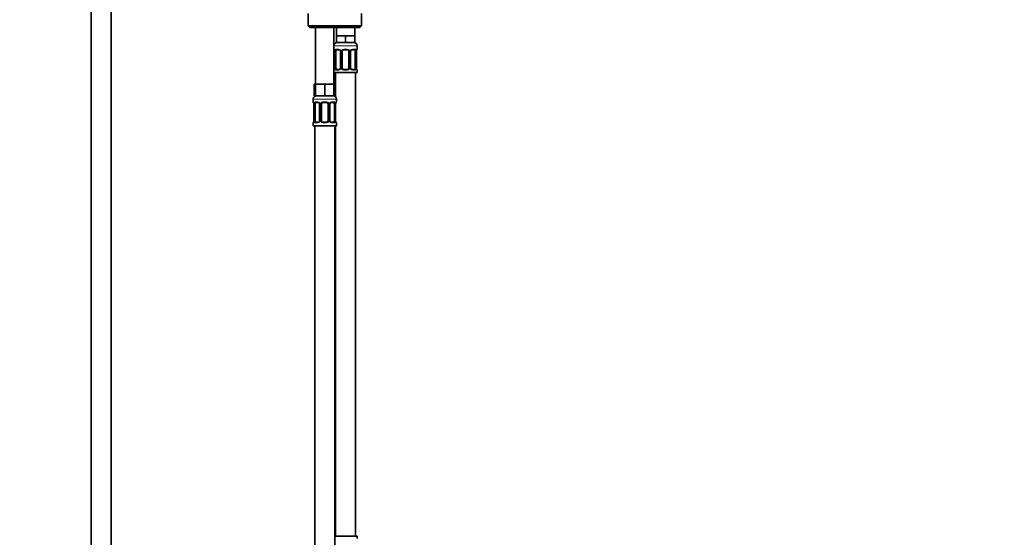
# Model space of a CAD drawing. Units: millimetres. Extents: x 0 to 2478, y 0 to 2759.
# Drawn here: x 1297 to 1887, y 1600 to 1910 of the extents above; entities that cross this region are included whole.
import ezdxf
from ezdxf import colors
from ezdxf.entities.mleader import LeaderData, LeaderLine
from ezdxf.math import Vec2, Vec3

# ---------------------------------------------------------------- set-up
doc = ezdxf.new("R2010")
doc.units = ezdxf.units.MM
doc.layers.add('DV1_Défaut', color=7, linetype='Continuous')
doc.layers.add('Défaut', color=7, linetype='Continuous')

# ---------------------------------------------------------------- blocks, each defined once
blk = doc.blocks.new('_DOT')
at = {"color": 0}
blk.add_line((0, 0), (-1, 0), dxfattribs=at)
at = {"color": 0, "const_width": 0.333}
blk.add_lwpolyline([(-0.1665, 0, 1), (0.1665, 0, 1)], format="xyb", close=True, dxfattribs=at)
blk = doc.blocks.new('SE')
at = {"layer": 'DV1_Défaut', "color": 7, "linetype": 'Continuous', "lineweight": 35}
for p, q in [((1339.67, 1938.87), (1339.67, 1259.07)), ((1351.67, 1259.07), (1351.67, 1938.87)), ((1469.67, 1914.07), (1469.67, 1906.57)), ((1501.67, 1906.57), (1501.67, 1914.07)), ((1501.67, 1906.57), (1469.67, 1906.57)), ((1469.67, 1906.57), (1470.67, 1905.57)), ((1470.67, 1905.57), (1500.67, 1905.57)), ((1474.17, 1905.57), (1474.17, 1871.57)), ((1485.17, 1871.57), (1485.17, 1905.57)), ((1486.67, 1905.57), (1486.67, 1900.57)), ((1497.67, 1900.57), (1497.67, 1905.57)), ((1500.67, 1905.57), (1501.67, 1906.57)), ((1489.42, 1900.57), (1486.67, 1900.57)), ((1486.67, 1900.57), (1486.67, 1896.57)), ((1492.17, 1896.57), (1486.67, 1896.57)), ((1492.17, 1900.57), (1489.42, 1900.57)), ((1494.92, 1900.57), (1492.17, 1900.57)), ((1492.17, 1900.57), (1492.17, 1896.57)), ((1497.67, 1896.57), (1492.17, 1896.57)), ((1497.67, 1900.57), (1494.92, 1900.57)), ((1497.67, 1900.57), (1497.67, 1896.57)), ((1485.62, 1891.32), (1485.62, 1881.45)), ((1486.37, 1881.45), (1486.37, 1891.32)), ((1488.27, 1892.32), (1486.85, 1892.32)), ((1489.12, 1891.32), (1489.12, 1881.45)), ((1490.17, 1881.45), (1490.17, 1891.32)), ((1493.17, 1892.32), (1491.17, 1892.32)), ((1494.17, 1891.32), (1494.17, 1881.45)), ((1495.23, 1881.45), (1495.23, 1891.32)), ((1497.49, 1892.32), (1496.08, 1892.32)), ((1497.97, 1891.32), (1497.97, 1881.45)), ((1498.72, 1881.45), (1498.72, 1891.32)), ((1499.17, 1892.72), (1499.17, 1894.57)), ((1485.17, 1878.57), (1499.17, 1878.57)), ((1486.17, 1878.57), (1486.17, 1863.89)), ((1486.85, 1880.45), (1488.27, 1880.45)), ((1491.17, 1880.45), (1493.17, 1880.45)), ((1496.08, 1880.45), (1497.49, 1880.45)), ((1498.17, 1600.57), (1498.17, 1878.57)), ((1499.17, 1878.57), (1499.17, 1880.05)), ((1474.17, 1871.57), (1473.32, 1871.57)), ((1473.32, 1871.57), (1473.32, 1864.57)), ((1476.92, 1871.57), (1474.17, 1871.57)), ((1474.17, 1871.57), (1474.17, 1864.57)), ((1479.67, 1871.57), (1476.92, 1871.57)), ((1482.42, 1871.57), (1479.67, 1871.57)), ((1479.67, 1871.57), (1479.67, 1864.57)), ((1485.17, 1871.57), (1482.42, 1871.57)), ((1486.02, 1871.57), (1485.17, 1871.57)), ((1485.17, 1871.57), (1485.17, 1864.57)), ((1486.02, 1871.57), (1486.02, 1864.57)), ((1472.67, 1862.57), (1472.67, 1861.04)), ((1474.17, 1864.57), (1473.32, 1864.57)), ((1479.67, 1864.57), (1474.17, 1864.57)), ((1475.77, 1860.64), (1474.35, 1860.64)), ((1480.67, 1860.64), (1478.67, 1860.64)), ((1485.17, 1864.57), (1479.67, 1864.57)), ((1484.99, 1860.64), (1483.58, 1860.64)), ((1486.02, 1864.57), (1485.17, 1864.57)), ((1486.67, 1861.04), (1486.67, 1862.57)), ((1473.12, 1859.64), (1473.12, 1849.77)), ((1473.87, 1849.77), (1473.87, 1859.64)), ((1476.62, 1859.64), (1476.62, 1849.77)), ((1477.67, 1849.77), (1477.67, 1859.64)), ((1481.67, 1859.64), (1481.67, 1849.77)), ((1482.73, 1849.77), (1482.73, 1859.64)), ((1485.47, 1859.64), (1485.47, 1849.77)), ((1486.22, 1849.77), (1486.22, 1859.64)), ((1472.67, 1848.37), (1472.67, 1846.57)), ((1474.35, 1848.77), (1475.77, 1848.77)), ((1478.67, 1848.77), (1480.67, 1848.77)), ((1483.58, 1848.77), (1484.99, 1848.77)), ((1486.67, 1846.57), (1486.67, 1848.37)), ((1472.67, 1846.57), (1486.67, 1846.57)), ((1473.67, 1846.57), (1473.67, 1542.57)), ((1485.67, 1582.57), (1485.67, 1846.57)), ((1486.17, 1846.57), (1486.17, 1600.57)), ((1499.17, 1600.57), (1485.67, 1600.57)), ((1499.17, 1599.09), (1499.17, 1600.57))]:
    blk.add_line(p, q, dxfattribs=at)
at = {"layer": 'DV1_Défaut', "color": 7, "linetype": 'Continuous', "lineweight": 18}
for p, q in [((1485.17, 1894.57), (1499.17, 1894.57)), ((1485.25, 1892.72), (1485.17, 1892.72)), ((1485.65, 1891.32), (1485.62, 1891.32)), ((1485.65, 1891.32), (1485.65, 1881.45)), ((1485.76, 1881.45), (1485.76, 1891.32)), ((1486.37, 1891.32), (1485.76, 1891.32)), ((1486.53, 1892.72), (1488.03, 1892.72)), ((1489.12, 1891.32), (1489.36, 1891.32)), ((1489.36, 1891.32), (1489.36, 1881.45)), ((1489.63, 1881.45), (1489.63, 1891.32)), ((1490.17, 1891.32), (1489.63, 1891.32)), ((1491.11, 1892.72), (1493.23, 1892.72)), ((1494.17, 1891.32), (1494.71, 1891.32)), ((1494.71, 1891.32), (1494.71, 1881.45)), ((1494.99, 1881.45), (1494.99, 1891.32)), ((1495.23, 1891.32), (1494.99, 1891.32)), ((1496.31, 1892.72), (1497.81, 1892.72)), ((1497.97, 1891.32), (1498.58, 1891.32)), ((1498.58, 1891.32), (1498.58, 1881.45)), ((1498.69, 1881.45), (1498.69, 1891.32)), ((1498.69, 1891.32), (1498.72, 1891.32)), ((1499.09, 1892.72), (1499.17, 1892.72)), ((1485.17, 1880.05), (1485.25, 1880.05)), ((1485.62, 1881.45), (1485.65, 1881.45)), ((1485.76, 1881.45), (1486.37, 1881.45)), ((1488.03, 1880.05), (1486.53, 1880.05)), ((1489.36, 1881.45), (1489.12, 1881.45)), ((1489.63, 1881.45), (1490.17, 1881.45)), ((1493.23, 1880.05), (1491.11, 1880.05)), ((1494.71, 1881.45), (1494.17, 1881.45)), ((1494.99, 1881.45), (1495.23, 1881.45)), ((1497.81, 1880.05), (1496.31, 1880.05)), ((1498.58, 1881.45), (1497.97, 1881.45)), ((1498.72, 1881.45), (1498.69, 1881.45)), ((1499.09, 1880.05), (1499.17, 1880.05)), ((1472.67, 1862.57), (1486.67, 1862.57)), ((1472.75, 1861.04), (1472.67, 1861.04)), ((1474.03, 1861.04), (1475.53, 1861.04)), ((1478.61, 1861.04), (1480.73, 1861.04)), ((1483.81, 1861.04), (1485.31, 1861.04)), ((1486.59, 1861.04), (1486.67, 1861.04)), ((1473.15, 1859.64), (1473.12, 1859.64)), ((1473.15, 1859.64), (1473.15, 1849.77)), ((1473.26, 1849.77), (1473.26, 1859.64)), ((1473.87, 1859.64), (1473.26, 1859.64)), ((1476.62, 1859.64), (1476.86, 1859.64)), ((1476.86, 1859.64), (1476.86, 1849.77)), ((1477.13, 1849.77), (1477.13, 1859.64)), ((1477.67, 1859.64), (1477.13, 1859.64)), ((1481.67, 1859.64), (1482.21, 1859.64)), ((1482.21, 1859.64), (1482.21, 1849.77)), ((1482.49, 1849.77), (1482.49, 1859.64)), ((1482.73, 1859.64), (1482.49, 1859.64)), ((1485.47, 1859.64), (1486.08, 1859.64)), ((1486.08, 1859.64), (1486.08, 1849.77)), ((1486.19, 1849.77), (1486.19, 1859.64)), ((1486.19, 1859.64), (1486.22, 1859.64)), ((1472.67, 1848.37), (1472.75, 1848.37)), ((1473.12, 1849.77), (1473.15, 1849.77)), ((1473.26, 1849.77), (1473.87, 1849.77)), ((1475.53, 1848.37), (1474.03, 1848.37)), ((1476.86, 1849.77), (1476.62, 1849.77)), ((1477.13, 1849.77), (1477.67, 1849.77)), ((1480.73, 1848.37), (1478.61, 1848.37)), ((1482.21, 1849.77), (1481.67, 1849.77)), ((1482.49, 1849.77), (1482.73, 1849.77)), ((1485.31, 1848.37), (1483.81, 1848.37)), ((1486.08, 1849.77), (1485.47, 1849.77)), ((1486.22, 1849.77), (1486.19, 1849.77)), ((1486.59, 1848.37), (1486.67, 1848.37))]:
    blk.add_line(p, q, dxfattribs=at)
at = {"layer": 'DV1_Défaut', "color": 7, "linetype": 'Continuous', "lineweight": 35}
for centre, radius, start, end in [((1487.17, 1894.57), 2, 90, 180), ((1497.17, 1894.57), 2, 0, 90), ((1485.57, 1892.72), 0.4, 180, 250.71859), ((1482.98, 1891.35), 2.65, 359.33579, 10.87793), ((1488.34, 1891.38), 0.771, 355.76578, 29.19738), ((1491.17, 1891.32), 1, 154.41669, 180), ((1491.17, 1891.32), 1, 90, 154.41669), ((1493.17, 1891.32), 1, 25.58331, 90), ((1493.17, 1891.32), 1, 0, 25.58331), ((1501.28, 1891.36), 2.56, 168.92868, 180.85163), ((1499.84, 1891.75), 1.07, 161.55726, 174.27008), ((1498.77, 1892.72), 0.4, 304.02936, 0), ((1485.57, 1880.05), 0.4, 123.49412, 180), ((1484.51, 1881.03), 1.07, 341.55748, 354.2701), ((1483.07, 1881.41), 2.55, 348.92508, 0.85197), ((1491.17, 1881.45), 1, 180, 205.58331), ((1491.17, 1881.45), 1, 205.58331, 270), ((1493.17, 1881.45), 1, 270, 334.41669), ((1493.17, 1881.45), 1, 334.41669, 0), ((1496, 1881.39), 0.77, 175.77147, 209.21219), ((1501.37, 1881.42), 2.64, 179.33587, 190.88035), ((1498.77, 1880.05), 0.4, 0, 70.71859), ((1474.67, 1862.57), 2, 90, 180), ((1473.07, 1861.04), 0.4, 180, 250.71859), ((1470.48, 1859.67), 2.65, 359.33579, 10.87793), ((1475.84, 1859.7), 0.771, 355.76578, 29.19738), ((1478.67, 1859.64), 1, 154.41669, 180), ((1478.67, 1859.64), 1, 90, 154.41669), ((1480.67, 1859.64), 1, 25.58331, 90), ((1480.67, 1859.64), 1, 0, 25.58331), ((1484.67, 1862.57), 2, 0, 90), ((1488.78, 1859.68), 2.56, 168.92868, 180.85163), ((1487.34, 1860.07), 1.07, 161.55726, 174.27008), ((1486.27, 1861.04), 0.4, 304.02936, 0), ((1473.07, 1848.37), 0.4, 124.02936, 180), ((1472.01, 1849.35), 1.07, 341.55748, 354.2701), ((1470.57, 1849.73), 2.55, 348.92508, 0.85197), ((1478.67, 1849.77), 1, 180, 205.58331), ((1478.67, 1849.77), 1, 205.58331, 270), ((1480.67, 1849.77), 1, 270, 334.41669), ((1480.67, 1849.77), 1, 334.41669, 0), ((1483.5, 1849.71), 0.77, 175.77147, 209.21219), ((1488.87, 1849.74), 2.64, 179.33587, 190.88035), ((1486.27, 1848.37), 0.4, 0, 70.94724)]:
    blk.add_arc(centre, radius, start, end, dxfattribs=at)
at = {"layer": 'DV1_Défaut', "color": 7, "linetype": 'Continuous', "lineweight": 18}
for centre, radius, start, end in [((1482.3, 1891.33), 3.35, 359.87048, 10.27079), ((1488.54, 1891.34), 2.78, 167.80779, 180.3687), ((1487.96, 1891.34), 1.39, 25.1473, 87.32493), ((1487.98, 1891.33), 1.38, 359.87906, 25.92109), ((1490.97, 1891.33), 1.34, 153.35107, 180.18148), ((1491.09, 1891.23), 1.49, 89.29048, 152.12511), ((1493.25, 1891.23), 1.49, 27.87474, 90.70966), ((1493.38, 1891.33), 1.34, 359.81699, 26.65046), ((1496.36, 1891.33), 1.38, 154.07993, 180.11992), ((1496.38, 1891.34), 1.39, 92.67478, 154.85299), ((1495.81, 1891.34), 2.78, 359.62801, 12.1955), ((1502.04, 1891.33), 3.35, 169.73036, 180.12837), ((1482.3, 1881.44), 3.35, 349.73036, 0.12837), ((1488.54, 1881.43), 2.78, 179.62801, 192.1955), ((1487.96, 1881.43), 1.39, 272.67478, 334.85299), ((1487.98, 1881.45), 1.38, 334.07993, 0.11992), ((1490.97, 1881.44), 1.34, 179.81699, 206.65046), ((1491.09, 1881.54), 1.49, 207.87474, 270.70966), ((1493.25, 1881.54), 1.49, 269.29048, 332.12511), ((1493.38, 1881.44), 1.34, 333.35107, 0.18148), ((1496.36, 1881.45), 1.38, 179.87906, 205.92109), ((1496.38, 1881.43), 1.39, 205.1473, 267.32493), ((1495.8, 1881.43), 2.78, 347.80779, 0.3687), ((1502.04, 1881.44), 3.35, 179.87048, 190.27079), ((1469.8, 1859.65), 3.35, 359.87048, 10.27079), ((1476.04, 1859.66), 2.78, 167.80779, 180.3687), ((1475.46, 1859.66), 1.39, 25.1473, 87.32493), ((1475.48, 1859.65), 1.38, 359.87906, 25.92109), ((1478.47, 1859.65), 1.34, 153.35107, 180.18148), ((1478.59, 1859.55), 1.49, 89.29048, 152.12511), ((1480.75, 1859.55), 1.49, 27.87474, 90.70966), ((1480.88, 1859.65), 1.34, 359.81699, 26.65046), ((1483.86, 1859.65), 1.38, 154.07993, 180.11992), ((1483.88, 1859.66), 1.39, 92.67478, 154.85299), ((1483.31, 1859.66), 2.78, 359.62801, 12.1955), ((1489.54, 1859.65), 3.35, 169.73036, 180.12837), ((1469.8, 1849.76), 3.35, 349.73036, 0.12837), ((1476.04, 1849.75), 2.78, 179.62801, 192.1955), ((1475.46, 1849.75), 1.39, 272.67478, 334.85299), ((1475.48, 1849.77), 1.38, 334.07993, 0.11992), ((1478.47, 1849.76), 1.34, 179.81699, 206.65046), ((1478.59, 1849.86), 1.49, 207.87474, 270.70966), ((1480.75, 1849.86), 1.49, 269.29048, 332.12511), ((1480.88, 1849.76), 1.34, 333.35107, 0.18148), ((1483.86, 1849.77), 1.38, 179.87906, 205.92109), ((1483.88, 1849.75), 1.39, 205.1473, 267.32493), ((1483.3, 1849.75), 2.78, 347.80779, 0.3687), ((1489.54, 1849.76), 3.35, 179.87048, 190.27079)]:
    blk.add_arc(centre, radius, start, end, dxfattribs=at)
for centre, major_axis, ratio, start_param, end_param in [((1485.65, 1892.72), (0, -0.4), 0.988455, 4.712389, 5.636138), ((1485.97, 1891.93), (0.394, 0.069), 0.426558, 2.752818, 3.172414), ((1486.19, 1891.93), (0.391, -0.084), 0.411702, 3.62283, 5.508006), ((1486.85, 1892.72), (0, -0.4), 0.806081, 4.712389, 6.283185), ((1488.27, 1892.72), (0, -0.4), 0.591806, 4.712389, 6.283185), ((1489.39, 1891.93), (0.363, 0.168), 0.191543, 1.963754, 3.15626), ((1489.91, 1891.93), (0.361, -0.173), 0.155676, 4.398009, 6.283185), ((1491.17, 1892.72), (0, -0.4), 0.151515, 4.712389, 6.283185), ((1493.17, 1892.72), (0, -0.4), 0.151515, 0, 1.570796), ((1494.43, 1891.93), (-0.361, -0.173), 0.155676, 0, 1.885177), ((1494.96, 1891.93), (-0.363, 0.168), 0.191543, 3.126557, 4.319431), ((1496.08, 1892.72), (0, -0.4), 0.591806, 0, 1.570796), ((1497.49, 1892.72), (0, -0.4), 0.806081, 0, 1.570796), ((1498.16, 1891.93), (-0.391, -0.084), 0.411702, 0.775179, 2.660356), ((1498.37, 1891.93), (-0.394, 0.069), 0.426558, 3.105248, 3.530367), ((1498.7, 1892.72), (0, -0.4), 0.988455, 0.667221, 1.570796), ((1485.65, 1880.05), (0, -0.4), 0.988455, 3.803036, 4.712389), ((1485.97, 1880.84), (0.394, -0.069), 0.426558, 3.106619, 3.530367), ((1486.19, 1880.84), (-0.391, -0.084), 0.411702, 3.916772, 5.801948), ((1486.85, 1880.05), (0, -0.4), 0.806081, 3.141593, 4.712389), ((1488.27, 1880.05), (0, -0.4), 0.591806, 3.141593, 4.712389), ((1489.39, 1880.84), (0.363, -0.168), 0.191543, 3.118335, 4.319431), ((1489.91, 1880.84), (-0.361, -0.173), 0.155676, 3.141593, 5.026769), ((1491.17, 1880.05), (0, -0.4), 0.151515, 3.141593, 4.712389), ((1493.17, 1880.05), (0, -0.4), 0.151515, 1.570796, 3.141593), ((1494.43, 1880.84), (0.361, -0.173), 0.155676, 1.256416, 3.141593), ((1494.96, 1880.84), (-0.363, -0.168), 0.191543, 1.963754, 3.164315), ((1496.08, 1880.05), (0, -0.4), 0.591806, 1.570796, 3.141593), ((1497.49, 1880.05), (0, -0.4), 0.806081, 1.570796, 3.141593), ((1498.16, 1880.84), (0.391, -0.084), 0.411702, 0.481237, 2.366414), ((1498.37, 1880.84), (-0.394, -0.069), 0.426558, 2.752818, 3.17132), ((1498.7, 1880.05), (0, -0.4), 0.988455, 1.570796, 2.479876), ((1473.15, 1861.04), (0, -0.4), 0.988455, 4.712389, 5.636138), ((1473.47, 1860.25), (0.394, 0.069), 0.426558, 2.752818, 3.172414), ((1473.69, 1860.25), (0.391, -0.084), 0.411702, 3.62283, 5.508006), ((1474.35, 1861.04), (0, -0.4), 0.806081, 4.712389, 6.283185), ((1475.77, 1861.04), (0, -0.4), 0.591806, 4.712389, 6.283185), ((1476.89, 1860.25), (0.363, 0.168), 0.191543, 1.963754, 3.15626), ((1477.41, 1860.25), (0.361, -0.173), 0.155676, 4.398009, 6.283185), ((1478.67, 1861.04), (0, -0.4), 0.151515, 4.712389, 6.283185), ((1480.67, 1861.04), (0, -0.4), 0.151515, 0, 1.570796), ((1481.93, 1860.25), (-0.361, -0.173), 0.155676, 0, 1.885177), ((1482.46, 1860.25), (-0.363, 0.168), 0.191543, 3.126557, 4.319431), ((1483.58, 1861.04), (0, -0.4), 0.591806, 0, 1.570796), ((1484.99, 1861.04), (0, -0.4), 0.806081, 0, 1.570796), ((1485.66, 1860.25), (-0.391, -0.084), 0.411702, 0.775179, 2.660356), ((1485.87, 1860.25), (-0.394, 0.069), 0.426558, 3.105248, 3.530367), ((1486.2, 1861.04), (0, -0.4), 0.988455, 0.667221, 1.570796), ((1473.15, 1848.37), (0, -0.4), 0.988455, 3.803036, 4.712389), ((1473.47, 1849.16), (0.394, -0.069), 0.426558, 3.106619, 3.530367), ((1473.69, 1849.16), (-0.391, -0.084), 0.411702, 3.916772, 5.801948), ((1474.35, 1848.37), (0, -0.4), 0.806081, 3.141593, 4.712389), ((1475.77, 1848.37), (0, -0.4), 0.591806, 3.141593, 4.712389), ((1476.89, 1849.16), (0.363, -0.168), 0.191543, 3.118335, 4.319431), ((1477.41, 1849.16), (-0.361, -0.173), 0.155676, 3.141593, 5.026769), ((1478.67, 1848.37), (0, -0.4), 0.151515, 3.141593, 4.712389), ((1480.67, 1848.37), (0, -0.4), 0.151515, 1.570796, 3.141593), ((1481.93, 1849.16), (0.361, -0.173), 0.155676, 1.256416, 3.141593), ((1482.46, 1849.16), (-0.363, -0.168), 0.191543, 1.963754, 3.164315), ((1483.58, 1848.37), (0, -0.4), 0.591806, 1.570796, 3.141593), ((1484.99, 1848.37), (0, -0.4), 0.806081, 1.570796, 3.141593), ((1485.66, 1849.16), (0.391, -0.084), 0.411702, 0.481237, 2.366414), ((1485.87, 1849.16), (-0.394, -0.069), 0.426558, 2.752818, 3.17132), ((1486.2, 1848.37), (0, -0.4), 0.988455, 1.570796, 2.479876)]:
    blk.add_ellipse(centre, major_axis=major_axis, ratio=ratio, start_param=start_param, end_param=end_param, dxfattribs=at)
at = {"layer": 'DV1_Défaut', "color": 7, "linetype": 'Continuous', "lineweight": 35}
for centre, major_axis, start_param, end_param in [((1487.08, 1891.32), (0, 1), 1.124283, 1.570796), ((1487.08, 1891.32), (0, -1), 3.141593, 4.265876), ((1497.26, 1891.32), (0, 1), 5.158902, 6.283185), ((1497.26, 1891.32), (0, 1), 4.712389, 5.158902), ((1487.08, 1881.45), (0, -1), 4.712389, 5.158902), ((1487.08, 1881.45), (0, -1), 5.158902, 6.283185), ((1497.26, 1881.45), (0, 1), 3.141593, 4.265876), ((1497.26, 1881.45), (0, -1), 1.124283, 1.570796), ((1474.58, 1859.64), (0, -1), 4.265876, 4.712389), ((1474.58, 1859.64), (0, -1), 3.141593, 4.265876), ((1484.76, 1859.64), (0, 1), 5.158902, 6.283185), ((1484.76, 1859.64), (0, 1), 4.712389, 5.158902), ((1474.58, 1849.77), (0, -1), 4.712389, 5.158902), ((1474.58, 1849.77), (0, -1), 5.158902, 6.283185), ((1484.76, 1849.77), (0, 1), 3.141593, 4.265876), ((1484.76, 1849.77), (0, 1), 4.265876, 4.712389)]:
    blk.add_ellipse(centre, major_axis=major_axis, ratio=0.707107, start_param=start_param, end_param=end_param, dxfattribs=at)
at = {"layer": 'DV1_Défaut', "color": 7, "linetype": 'Continuous', "lineweight": 18}
for points, knots in [([(1485.25, 1892.72), (1485.27, 1892.72), (1485.3, 1892.71), (1485.36, 1892.64), (1485.39, 1892.58), (1485.45, 1892.45), (1485.48, 1892.36), (1485.55, 1892.16), (1485.57, 1892.05), (1485.6, 1891.93)], [0, 0, 0, 0, 0.25, 0.25, 0.5, 0.5, 0.75, 0.75, 1, 1, 1, 1]), ([(1485.83, 1891.93), (1485.85, 1892.05), (1485.89, 1892.16), (1485.98, 1892.36), (1486.03, 1892.45), (1486.15, 1892.58), (1486.22, 1892.64), (1486.37, 1892.71), (1486.45, 1892.72), (1486.53, 1892.72)], [0, 0, 0, 0, 0.25, 0.25, 0.5, 0.5, 0.75, 0.75, 1, 1, 1, 1]), ([(1486.85, 1892.32), (1486.8, 1892.32), (1486.75, 1892.31), (1486.66, 1892.26), (1486.62, 1892.22), (1486.52, 1892.07), (1486.47, 1891.93), (1486.44, 1891.76)], [0, 0, 0, 0, 0.25, 0.25, 0.5, 0.5, 1, 1, 1, 1]), ([(1497.9, 1891.76), (1497.89, 1891.84), (1497.87, 1891.92), (1497.82, 1892.06), (1497.79, 1892.12), (1497.69, 1892.27), (1497.6, 1892.32), (1497.49, 1892.32)], [0, 0, 0, 0, 0.25, 0.25, 0.5, 0.5, 1, 1, 1, 1]), ([(1497.81, 1892.72), (1497.9, 1892.72), (1497.98, 1892.71), (1498.12, 1892.64), (1498.19, 1892.58), (1498.31, 1892.45), (1498.36, 1892.36), (1498.45, 1892.16), (1498.49, 1892.05), (1498.52, 1891.93)], [0, 0, 0, 0, 0.25, 0.25, 0.5, 0.5, 0.75, 0.75, 1, 1, 1, 1]), ([(1498.75, 1891.93), (1498.77, 1892.05), (1498.8, 1892.16), (1498.86, 1892.36), (1498.89, 1892.45), (1498.96, 1892.58), (1498.99, 1892.64), (1499.04, 1892.71), (1499.07, 1892.72), (1499.09, 1892.72)], [0, 0, 0, 0, 0.25, 0.25, 0.5, 0.5, 0.75, 0.75, 1, 1, 1, 1]), ([(1485.6, 1880.84), (1485.57, 1880.72), (1485.55, 1880.61), (1485.48, 1880.41), (1485.45, 1880.33), (1485.39, 1880.19), (1485.36, 1880.14), (1485.3, 1880.07), (1485.27, 1880.05), (1485.25, 1880.05)], [0, 0, 0, 0, 0.25, 0.25, 0.5, 0.5, 0.75, 0.75, 1, 1, 1, 1]), ([(1486.53, 1880.05), (1486.45, 1880.05), (1486.37, 1880.07), (1486.22, 1880.14), (1486.15, 1880.19), (1486.03, 1880.33), (1485.98, 1880.41), (1485.89, 1880.61), (1485.85, 1880.72), (1485.83, 1880.84)], [0, 0, 0, 0, 0.25, 0.25, 0.5, 0.5, 0.75, 0.75, 1, 1, 1, 1]), ([(1486.44, 1881.02), (1486.46, 1880.93), (1486.48, 1880.85), (1486.52, 1880.71), (1486.55, 1880.65), (1486.66, 1880.5), (1486.75, 1880.45), (1486.85, 1880.45)], [0, 0, 0, 0, 0.25, 0.25, 0.5, 0.5, 1, 1, 1, 1]), ([(1497.49, 1880.45), (1497.55, 1880.45), (1497.59, 1880.46), (1497.68, 1880.52), (1497.72, 1880.55), (1497.83, 1880.7), (1497.87, 1880.84), (1497.9, 1881.02)], [0, 0, 0, 0, 0.25, 0.25, 0.5, 0.5, 1, 1, 1, 1]), ([(1498.52, 1880.84), (1498.49, 1880.72), (1498.45, 1880.61), (1498.36, 1880.41), (1498.31, 1880.33), (1498.19, 1880.19), (1498.12, 1880.14), (1497.98, 1880.07), (1497.9, 1880.05), (1497.81, 1880.05)], [0, 0, 0, 0, 0.25, 0.25, 0.5, 0.5, 0.75, 0.75, 1, 1, 1, 1]), ([(1499.09, 1880.05), (1499.07, 1880.05), (1499.05, 1880.07), (1498.99, 1880.14), (1498.96, 1880.19), (1498.89, 1880.33), (1498.86, 1880.41), (1498.8, 1880.61), (1498.77, 1880.72), (1498.75, 1880.84)], [0, 0, 0, 0, 0.25, 0.25, 0.5, 0.5, 0.75, 0.75, 1, 1, 1, 1]), ([(1472.75, 1861.04), (1472.77, 1861.04), (1472.8, 1861.03), (1472.86, 1860.95), (1472.89, 1860.9), (1472.95, 1860.77), (1472.98, 1860.68), (1473.05, 1860.48), (1473.07, 1860.37), (1473.1, 1860.25)], [0, 0, 0, 0, 0.25, 0.25, 0.5, 0.5, 0.75, 0.75, 1, 1, 1, 1]), ([(1473.33, 1860.25), (1473.35, 1860.37), (1473.39, 1860.48), (1473.48, 1860.68), (1473.53, 1860.76), (1473.65, 1860.9), (1473.72, 1860.95), (1473.87, 1861.03), (1473.95, 1861.04), (1474.03, 1861.04)], [0, 0, 0, 0, 0.25, 0.25, 0.5, 0.5, 0.75, 0.75, 1, 1, 1, 1]), ([(1474.35, 1860.64), (1474.3, 1860.64), (1474.25, 1860.63), (1474.16, 1860.58), (1474.12, 1860.54), (1474.02, 1860.39), (1473.97, 1860.25), (1473.94, 1860.08)], [0, 0, 0, 0, 0.25, 0.25, 0.5, 0.5, 1, 1, 1, 1]), ([(1485.4, 1860.08), (1485.39, 1860.16), (1485.37, 1860.24), (1485.32, 1860.38), (1485.29, 1860.44), (1485.19, 1860.59), (1485.1, 1860.64), (1484.99, 1860.64)], [0, 0, 0, 0, 0.25, 0.25, 0.5, 0.5, 1, 1, 1, 1]), ([(1485.31, 1861.04), (1485.4, 1861.04), (1485.48, 1861.03), (1485.62, 1860.95), (1485.69, 1860.9), (1485.81, 1860.77), (1485.86, 1860.68), (1485.95, 1860.48), (1485.99, 1860.37), (1486.02, 1860.25)], [0, 0, 0, 0, 0.25, 0.25, 0.5, 0.5, 0.75, 0.75, 1, 1, 1, 1]), ([(1486.25, 1860.25), (1486.27, 1860.37), (1486.3, 1860.48), (1486.36, 1860.68), (1486.39, 1860.76), (1486.46, 1860.9), (1486.49, 1860.95), (1486.54, 1861.03), (1486.57, 1861.04), (1486.59, 1861.04)], [0, 0, 0, 0, 0.25, 0.25, 0.5, 0.5, 0.75, 0.75, 1, 1, 1, 1]), ([(1473.1, 1849.16), (1473.07, 1849.04), (1473.05, 1848.93), (1472.98, 1848.73), (1472.95, 1848.65), (1472.89, 1848.51), (1472.86, 1848.46), (1472.8, 1848.39), (1472.77, 1848.37), (1472.75, 1848.37)], [0, 0, 0, 0, 0.25, 0.25, 0.5, 0.5, 0.75, 0.75, 1, 1, 1, 1]), ([(1474.03, 1848.37), (1473.95, 1848.37), (1473.87, 1848.39), (1473.72, 1848.46), (1473.65, 1848.51), (1473.53, 1848.65), (1473.48, 1848.73), (1473.39, 1848.93), (1473.35, 1849.04), (1473.33, 1849.16)], [0, 0, 0, 0, 0.25, 0.25, 0.5, 0.5, 0.75, 0.75, 1, 1, 1, 1]), ([(1473.94, 1849.34), (1473.96, 1849.25), (1473.98, 1849.17), (1474.02, 1849.03), (1474.05, 1848.97), (1474.16, 1848.82), (1474.25, 1848.77), (1474.35, 1848.77)], [0, 0, 0, 0, 0.25, 0.25, 0.5, 0.5, 1, 1, 1, 1]), ([(1484.99, 1848.77), (1485.05, 1848.77), (1485.09, 1848.78), (1485.18, 1848.83), (1485.22, 1848.87), (1485.33, 1849.02), (1485.37, 1849.16), (1485.4, 1849.34)], [0, 0, 0, 0, 0.25, 0.25, 0.5, 0.5, 1, 1, 1, 1]), ([(1486.02, 1849.16), (1485.99, 1849.04), (1485.95, 1848.93), (1485.86, 1848.73), (1485.81, 1848.65), (1485.69, 1848.51), (1485.62, 1848.46), (1485.48, 1848.39), (1485.4, 1848.37), (1485.31, 1848.37)], [0, 0, 0, 0, 0.25, 0.25, 0.5, 0.5, 0.75, 0.75, 1, 1, 1, 1]), ([(1486.59, 1848.37), (1486.57, 1848.37), (1486.55, 1848.39), (1486.49, 1848.46), (1486.46, 1848.51), (1486.39, 1848.65), (1486.36, 1848.73), (1486.3, 1848.93), (1486.27, 1849.04), (1486.25, 1849.16)], [0, 0, 0, 0, 0.25, 0.25, 0.5, 0.5, 0.75, 0.75, 1, 1, 1, 1])]:
    blk.add_open_spline(points, degree=3, knots=knots, dxfattribs=at)
at = {"layer": 'DV1_Défaut', "color": 7, "linetype": 'Continuous', "lineweight": 35}
for points, knots in [([(1485.4, 1892.43), (1485.4, 1892.43), (1485.41, 1892.42), (1485.45, 1892.34), (1485.51, 1892.16), (1485.55, 1891.98), (1485.58, 1891.86)], [0, 0, 0, 0, 0.129431, 0.336331, 0.644141, 1, 1, 1, 1]), ([(1488.28, 1892.32), (1488.31, 1892.32), (1488.41, 1892.32), (1488.65, 1892.22), (1488.89, 1892.01), (1488.98, 1891.83), (1489.02, 1891.75)], [0, 0, 0, 0, 0.121368, 0.452772, 0.799784, 1, 1, 1, 1]), ([(1495.33, 1891.76), (1495.35, 1891.81), (1495.41, 1891.95), (1495.61, 1892.16), (1495.87, 1892.31), (1496.01, 1892.31), (1496.07, 1892.31)], [0, 0, 0, 0, 0.123035, 0.430867, 0.761167, 1, 1, 1, 1]), ([(1498.82, 1892.09), (1498.84, 1892.17), (1498.88, 1892.31), (1498.93, 1892.41), (1498.95, 1892.43), (1498.95, 1892.43)], [0, 0, 0, 0, 0.406372, 0.797725, 1, 1, 1, 1]), ([(1485.53, 1880.69), (1485.5, 1880.6), (1485.46, 1880.46), (1485.41, 1880.36), (1485.4, 1880.34), (1485.4, 1880.34)], [0, 0, 0, 0, 0.4063717, 0.7977255, 1, 1, 1, 1]), ([(1489.02, 1881.02), (1489, 1880.97), (1488.93, 1880.82), (1488.73, 1880.61), (1488.47, 1880.46), (1488.34, 1880.46), (1488.27, 1880.46)], [0, 0, 0, 0, 0.122859, 0.430759, 0.761132, 1, 1, 1, 1]), ([(1496.07, 1880.46), (1496.03, 1880.46), (1495.93, 1880.45), (1495.69, 1880.55), (1495.45, 1880.76), (1495.36, 1880.94), (1495.33, 1881.02)], [0, 0, 0, 0, 0.121425, 0.452986, 0.800162, 1, 1, 1, 1]), ([(1498.95, 1880.34), (1498.95, 1880.34), (1498.94, 1880.36), (1498.9, 1880.43), (1498.83, 1880.61), (1498.79, 1880.8), (1498.77, 1880.92)], [0, 0, 0, 0, 0.1294746, 0.3364451, 0.6443595, 1, 1, 1, 1]), ([(1472.9, 1860.75), (1472.9, 1860.75), (1472.91, 1860.74), (1472.95, 1860.66), (1473.01, 1860.48), (1473.05, 1860.3), (1473.08, 1860.18)], [0, 0, 0, 0, 0.129431, 0.336331, 0.644141, 1, 1, 1, 1]), ([(1475.78, 1860.64), (1475.81, 1860.64), (1475.91, 1860.64), (1476.15, 1860.54), (1476.39, 1860.33), (1476.48, 1860.15), (1476.52, 1860.07)], [0, 0, 0, 0, 0.121368, 0.452772, 0.799784, 1, 1, 1, 1]), ([(1482.83, 1860.08), (1482.85, 1860.12), (1482.91, 1860.27), (1483.11, 1860.48), (1483.37, 1860.63), (1483.51, 1860.63), (1483.57, 1860.63)], [0, 0, 0, 0, 0.123035, 0.430867, 0.761167, 1, 1, 1, 1]), ([(1486.32, 1860.41), (1486.34, 1860.49), (1486.38, 1860.63), (1486.43, 1860.73), (1486.45, 1860.75), (1486.45, 1860.75)], [0, 0, 0, 0, 0.406372, 0.797725, 1, 1, 1, 1]), ([(1473.03, 1849.01), (1473, 1848.92), (1472.96, 1848.78), (1472.91, 1848.68), (1472.9, 1848.66), (1472.9, 1848.66)], [0, 0, 0, 0, 0.406372, 0.797725, 1, 1, 1, 1]), ([(1476.52, 1849.34), (1476.5, 1849.29), (1476.43, 1849.14), (1476.23, 1848.93), (1475.97, 1848.78), (1475.84, 1848.78), (1475.77, 1848.78)], [0, 0, 0, 0, 0.122859, 0.430759, 0.761132, 1, 1, 1, 1]), ([(1483.57, 1848.78), (1483.53, 1848.78), (1483.43, 1848.77), (1483.19, 1848.87), (1482.95, 1849.08), (1482.86, 1849.26), (1482.83, 1849.34)], [0, 0, 0, 0, 0.121425, 0.452986, 0.800162, 1, 1, 1, 1]), ([(1486.45, 1848.66), (1486.45, 1848.66), (1486.44, 1848.68), (1486.4, 1848.75), (1486.33, 1848.93), (1486.29, 1849.12), (1486.27, 1849.24)], [0, 0, 0, 0, 0.129475, 0.336445, 0.64436, 1, 1, 1, 1])]:
    blk.add_open_spline(points, degree=3, knots=knots, dxfattribs=at)
for points in [[(1495.23, 1891.32), (1495.24, 1891.55), (1495.28, 1891.7), (1495.33, 1891.75)], [(1489.12, 1881.45), (1489.1, 1881.22), (1489.07, 1881.08), (1489.02, 1881.02)], [(1482.73, 1859.64), (1482.74, 1859.87), (1482.78, 1860.01), (1482.83, 1860.07)], [(1476.62, 1849.77), (1476.6, 1849.54), (1476.57, 1849.4), (1476.52, 1849.34)]]:
    blk.add_open_spline(points, degree=3, dxfattribs=at)

msp = doc.modelspace()

# ---------------------------------------------------------------- block references
at = {"layer": 'Défaut'}
msp.add_blockref('SE', (0, 0), dxfattribs=at)

# ---------------------------------------------------------------- leaders
at = {"layer": 'Défaut', "color": 7, "linetype": 'Continuous', "lineweight": 18}
ml = msp.add_multileader_mtext('Standard', dxfattribs=at)
ml.set_content('{\\pxsm0.9;\\fSolid Edge ISO|b1||i0||c0|p34;\\W1.;30/11/2021\\P}', color=256)
ml.set_leader_properties()
ml.set_arrow_properties(name='DOT')
ml.build(insert=Vec2(0, 0))
ml.multileader.update_dxf_attribs({"leader_type": 0, "dogleg_length": 0, "arrow_head_size": 12})
ctx = ml.context
ctx.base_point, ctx.char_height, ctx.arrow_head_size, ctx.landing_gap_size = Vec3(2390.16, 2732.6), 12, 12, 4.2
notes = []
notes.append((ctx, [(0, (0, 0, 0), (0, 0), (1, 0), 1, [])]))
ctx.mtext.insert = Vec3(2392.16, 2738.72)
for ctx, leaders in notes:
    for number, flags, end, landing, length, lines in leaders:
        leader = LeaderData()
        leader.index, (leader.has_last_leader_line, leader.has_dogleg_vector, leader.attachment_direction) = number, flags
        leader.last_leader_point, leader.dogleg_vector, leader.dogleg_length = Vec3(end), Vec3(landing), length
        for number, points, colour, breaks in lines:
            line = LeaderLine()
            line.index, line.vertices, line.color, line.breaks = number, Vec3.list(points), colors.encode_raw_color(colour), breaks
            leader.lines.append(line)
        ctx.leaders.append(leader)

doc.saveas('drawing.dxf')
